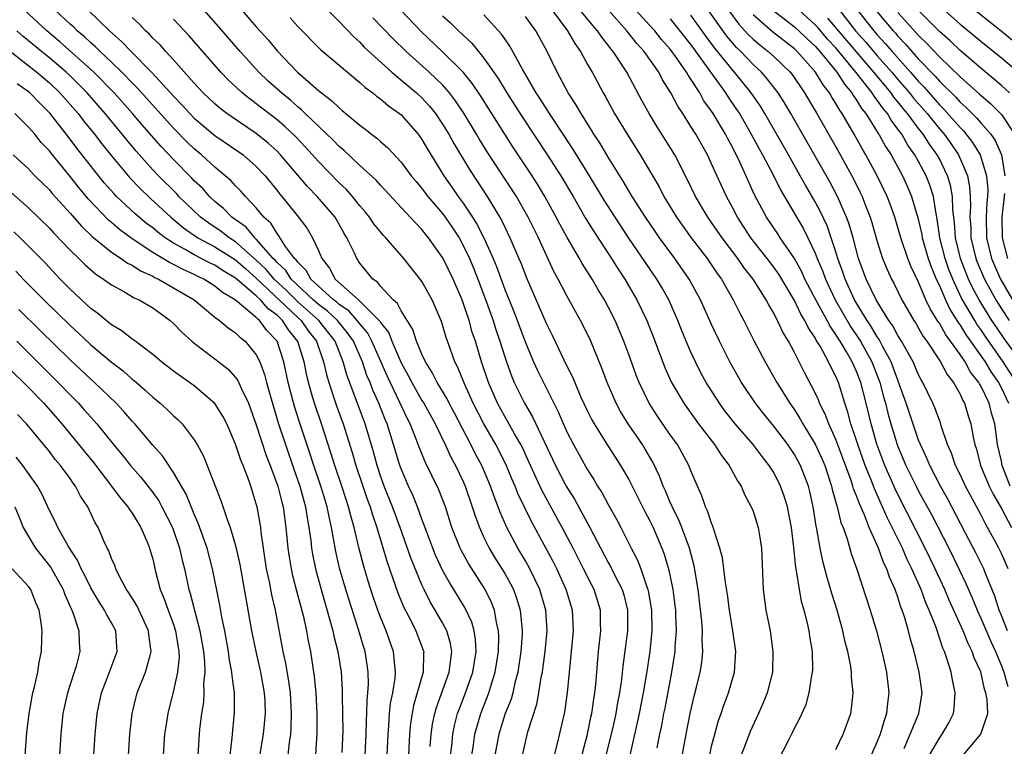
# Model space of a CAD drawing. Units: inches. Extents: x 2499587 to 2502000, y 1488000 to 1491000.
# Drawn here: x 2499978 to 2500073, y 1489204 to 1489274 of the extents above; entities that cross this region are included whole.
import ezdxf

# ---------------------------------------------------------------- set-up
doc = ezdxf.new("R2010")
doc.units = ezdxf.units.IN
doc.header["$MEASUREMENT"] = 0
doc.layers.add('LD24991488_2ft', color=1, linetype='Continuous')

msp = doc.modelspace()

# ---------------------------------------------------------------- linework, layer by layer
at = {"layer": 'LD24991488_2ft'}
for points, elevation in [([(2500032.163, 1489201.837), (2500033.004, 1489205), (2500033.339, 1489206.66), (2500033.421, 1489207), (2500033.602, 1489208.398), (2500033.712, 1489209), (2500033.8, 1489209.8), (2500034.066, 1489213), (2500034.293, 1489215), (2500034.272, 1489215.728), (2500034.272, 1489217), (2500033.635, 1489219), (2500033.413, 1489219.413), (2500032.629, 1489221), (2500031.613, 1489223), (2500030.548, 1489225), (2500029.994, 1489225.994), (2500028.595, 1489228.595), (2500027.349, 1489231.349), (2500026.714, 1489232.714), (2500026.566, 1489233), (2500025.946, 1489234.053), (2500025.271, 1489235.271), (2500025, 1489235.71), (2500024.296, 1489237), (2500023.432, 1489239), (2500022.77, 1489241), (2500022.167, 1489243), (2500021.87, 1489243.87), (2500021.559, 1489245), (2500021, 1489246.715), (2500020.895, 1489247), (2500020.032, 1489249), (2500019.058, 1489251), (2500019, 1489251.105), (2500017.647, 1489253), (2500017.349, 1489253.348), (2500017, 1489253.799), (2500016.398, 1489254.398), (2500015.873, 1489255), (2500013, 1489258.085), (2500012.569, 1489258.569), (2500011, 1489259.994), (2500009.458, 1489261.459), (2500009, 1489261.837), (2500008.434, 1489262.434), (2500005.719, 1489265), (2500005.359, 1489265.359), (2500005, 1489265.641), (2500004.29, 1489266.29), (2500003.419, 1489267), (2500002.152, 1489268.152), (2500001.252, 1489269), (2499999.437, 1489271), (2499997.388, 1489273.388), (2499995, 1489276.123)], 8362), ([(2499999, 1489275.717), (2500001, 1489273.401), (2500002.131, 1489272.131), (2500003, 1489271.075), (2500004.987, 1489269), (2500007, 1489267.238), (2500007.288, 1489267), (2500008.271, 1489266.271), (2500009, 1489265.549), (2500009.311, 1489265.311), (2500011, 1489263.883), (2500011.507, 1489263.507), (2500012.134, 1489263), (2500012.633, 1489262.633), (2500013, 1489262.293), (2500013.696, 1489261.695), (2500015, 1489260.318), (2500015.975, 1489259), (2500016.43, 1489258.429), (2500017, 1489257.765), (2500017.572, 1489257), (2500019, 1489255.34), (2500019.256, 1489255), (2500019.964, 1489253.964), (2500020.589, 1489253), (2500021, 1489252.262), (2500021.598, 1489251), (2500022.009, 1489250.009), (2500022.399, 1489249), (2500023.24, 1489246.759), (2500023.877, 1489245), (2500024.143, 1489244.143), (2500024.539, 1489243), (2500025, 1489241.482), (2500025.161, 1489241), (2500025.646, 1489239.646), (2500025.923, 1489239), (2500026.912, 1489237), (2500027.691, 1489235.691), (2500029.913, 1489231), (2500030.951, 1489229), (2500031.731, 1489227.731), (2500033.236, 1489225), (2500035, 1489221.62), (2500035.227, 1489221.227), (2500035.652, 1489220.348), (2500036.346, 1489219), (2500036.498, 1489218.498), (2500036.87, 1489217), (2500036.856, 1489215), (2500036.426, 1489211.574), (2500036.297, 1489210.297), (2500036.1, 1489209), (2500035.913, 1489208.087), (2500035.734, 1489207), (2500035.599, 1489206.4), (2500035.282, 1489205), (2500034.781, 1489203)], 8360), ([(2500069, 1489202.614), (2500071.02, 1489205), (2500071.671, 1489207), (2500071.631, 1489208.369), (2500071.506, 1489209), (2500071.37, 1489209.37), (2500071, 1489211.034), (2500070.38, 1489212.38), (2500070.185, 1489213), (2500069.773, 1489213.773), (2500069.297, 1489215), (2500067.965, 1489217.965), (2500067.522, 1489219), (2500066.596, 1489221), (2500065.629, 1489223), (2500063, 1489228.166), (2500062.731, 1489228.731), (2500062.112, 1489230.112), (2500061.732, 1489231), (2500060.962, 1489233.038), (2500060.397, 1489235), (2500059.919, 1489237), (2500059.411, 1489239), (2500059, 1489240.074), (2500058.705, 1489240.705), (2500058.586, 1489241), (2500058.031, 1489241.969), (2500057.406, 1489243), (2500057.241, 1489243.241), (2500057, 1489243.655), (2500056.443, 1489244.443), (2500056.163, 1489245), (2500055.061, 1489247), (2500054.018, 1489249), (2500053.709, 1489249.709), (2500053, 1489250.996), (2500051.625, 1489253), (2500051.382, 1489253.382), (2500050.287, 1489255), (2500049.148, 1489257.148), (2500047.747, 1489260.253), (2500047, 1489261.75), (2500046.55, 1489262.55), (2500046.326, 1489263), (2500045.145, 1489265), (2500045, 1489265.224), (2500044.251, 1489266.251), (2500043.842, 1489267), (2500043, 1489268.321), (2500042.718, 1489268.718), (2500042.571, 1489269), (2500041.604, 1489270.396), (2500041, 1489271.219), (2500040.164, 1489272.164), (2500039.501, 1489273), (2500039, 1489273.565), (2500037, 1489275.727)], 8338), ([(2500073.64, 1489221), (2500073, 1489222.464), (2500072.74, 1489223), (2500072.445, 1489223.555), (2500071.665, 1489225), (2500071.422, 1489225.421), (2500071, 1489226.236), (2500069.519, 1489229), (2500069, 1489230.124), (2500068.568, 1489231), (2500068.173, 1489232.173), (2500067.8, 1489233), (2500067.187, 1489234.813), (2500067.103, 1489235.103), (2500067, 1489235.357), (2500066.573, 1489236.573), (2500066.387, 1489237), (2500065.413, 1489239), (2500065.254, 1489239.254), (2500065, 1489239.739), (2500064.459, 1489241), (2500063.355, 1489243), (2500063, 1489243.555), (2500062.495, 1489244.495), (2500062.128, 1489245), (2500060.884, 1489247), (2500059.939, 1489249), (2500059.203, 1489251), (2500058.672, 1489253), (2500058.302, 1489254.301), (2500058.039, 1489255), (2500057.148, 1489257), (2500056.404, 1489258.404), (2500054.242, 1489262.242), (2500052.653, 1489265), (2500052.034, 1489266.034), (2500051.422, 1489267), (2500050.374, 1489268.374), (2500049.817, 1489269), (2500049, 1489269.748), (2500047.806, 1489271), (2500047.393, 1489271.394), (2500046.476, 1489272.476), (2500043.995, 1489275.996)], 8332), ([(2500069.647, 1489275.647), (2500072.97, 1489273), (2500074.085, 1489272.085)], 8308), ([(2500019.766, 1489203), (2500019.879, 1489203.879), (2500019.988, 1489205), (2500020.154, 1489205.846), (2500020.456, 1489207), (2500020.594, 1489207.406), (2500021.213, 1489209), (2500021.928, 1489211), (2500022.246, 1489213), (2500022.181, 1489214.18), (2500022.049, 1489215), (2500021.828, 1489215.828), (2500021.196, 1489217.196), (2500020.093, 1489219), (2500019.666, 1489219.666), (2500019, 1489220.883), (2500018.329, 1489222.328), (2500018.053, 1489223), (2500017.475, 1489224.526), (2500017.23, 1489225.23), (2500017, 1489225.804), (2500016.561, 1489227), (2500016.112, 1489228.112), (2500015.697, 1489229), (2500015, 1489230.648), (2500014.874, 1489231), (2500014.271, 1489233), (2500013.637, 1489235), (2500013.441, 1489235.441), (2500012.851, 1489237), (2500012.272, 1489238.272), (2500012.003, 1489239), (2500011.694, 1489239.694), (2500011.247, 1489241), (2500010.387, 1489243), (2500009.82, 1489243.821), (2500008.838, 1489245), (2500007.889, 1489245.889), (2500007, 1489246.549), (2500006.494, 1489247), (2500004.378, 1489249), (2500003.84, 1489249.84), (2500003, 1489250.607), (2500002.821, 1489250.821), (2500002.634, 1489251), (2500001, 1489252.871), (2500000.852, 1489253), (2500000.008, 1489254.008), (2499998.63, 1489255), (2499997.829, 1489255.829), (2499997, 1489256.504), (2499996.472, 1489257), (2499995.783, 1489257.783), (2499995, 1489258.507), (2499994.764, 1489258.764), (2499993, 1489260.549), (2499991.81, 1489261.809), (2499989.944, 1489263.944), (2499989.051, 1489265), (2499987.269, 1489267), (2499985.306, 1489269), (2499981.979, 1489271.979), (2499980.753, 1489273), (2499978.607, 1489275)], 8372), ([(2500021.824, 1489203), (2500021.986, 1489203.986), (2500022.125, 1489205), (2500022.696, 1489207), (2500023.352, 1489208.648), (2500023.472, 1489209), (2500023.657, 1489209.657), (2500024.092, 1489211), (2500024.394, 1489213), (2500024.426, 1489214.426), (2500024.393, 1489215), (2500024.193, 1489215.807), (2500024.009, 1489217), (2500023.735, 1489217.735), (2500023.113, 1489219), (2500021.504, 1489221.504), (2500020.793, 1489222.793), (2500020.694, 1489223), (2500019.906, 1489225), (2500019.271, 1489227), (2500018.638, 1489228.637), (2500017.974, 1489230.026), (2500017.324, 1489231.324), (2500016.746, 1489232.746), (2500016.458, 1489233.541), (2500015.87, 1489235), (2500015.57, 1489235.57), (2500014.845, 1489237.155), (2500013.644, 1489239.644), (2500012.174, 1489243), (2500011.765, 1489243.765), (2500011, 1489244.68), (2500010.76, 1489245), (2500009.927, 1489245.927), (2500009, 1489246.542), (2500008.764, 1489246.763), (2500008.445, 1489247), (2500006.257, 1489249), (2500005.823, 1489249.823), (2500005, 1489250.63), (2500004.855, 1489250.855), (2500004.697, 1489251), (2500003.835, 1489252.165), (2500003.189, 1489253.19), (2500003, 1489253.402), (2500002.396, 1489254.396), (2500001.727, 1489255), (2500001, 1489255.901), (2499999.954, 1489257), (2499999.509, 1489257.509), (2499999, 1489258.01), (2499998.532, 1489258.532), (2499997.993, 1489259), (2499997, 1489259.819), (2499995.709, 1489261), (2499995, 1489261.586), (2499994.283, 1489262.283), (2499993, 1489263.584), (2499989.501, 1489267.501), (2499989, 1489267.99), (2499988.02, 1489269), (2499987, 1489269.984), (2499985.904, 1489271), (2499985.458, 1489271.457), (2499985, 1489271.841), (2499984.409, 1489272.409), (2499983.69, 1489273), (2499983.35, 1489273.35), (2499983, 1489273.653), (2499981.564, 1489275)], 8370), ([(2499984.76, 1489275), (2499986.821, 1489273), (2499987.981, 1489271.982), (2499988.898, 1489271), (2499990.947, 1489268.947), (2499993, 1489266.691), (2499993.832, 1489265.832), (2499994.573, 1489265), (2499995, 1489264.568), (2499997, 1489262.892), (2499999.302, 1489261.302), (2499999.717, 1489261), (2500001, 1489259.887), (2500001.839, 1489259), (2500003, 1489257.579), (2500003.248, 1489257.247), (2500003.468, 1489257), (2500004.134, 1489256.134), (2500005.091, 1489255), (2500005.9, 1489253.9), (2500006.436, 1489253), (2500007, 1489251.77), (2500007.321, 1489251), (2500008.075, 1489250.074), (2500008.616, 1489249), (2500010.864, 1489247), (2500010.946, 1489246.946), (2500012.879, 1489245), (2500012.934, 1489244.934), (2500013, 1489244.811), (2500013.794, 1489243.794), (2500014.108, 1489243), (2500015, 1489240.897), (2500015.683, 1489239.683), (2500016.021, 1489239), (2500017, 1489237.277), (2500017.175, 1489237), (2500018.29, 1489235), (2500019.255, 1489233), (2500019.801, 1489231.802), (2500020.245, 1489231), (2500021, 1489229.429), (2500021.19, 1489229), (2500021.873, 1489227), (2500022.131, 1489226.131), (2500022.551, 1489225), (2500023, 1489224.024), (2500023.499, 1489223), (2500024.061, 1489222.061), (2500025, 1489220.55), (2500025.559, 1489219.559), (2500025.839, 1489219), (2500026.156, 1489218.156), (2500026.51, 1489217), (2500026.647, 1489215.353), (2500026.696, 1489215), (2500026.689, 1489214.689), (2500026.567, 1489213), (2500026.27, 1489211), (2500025.99, 1489209.99), (2500025.773, 1489209), (2500025.613, 1489208.387), (2500025.059, 1489207), (2500024.429, 1489205), (2500024.039, 1489203)], 8368), ([(2500007.909, 1489275), (2500009, 1489273.901), (2500010.409, 1489272.409), (2500011, 1489271.9), (2500011.433, 1489271.433), (2500014.087, 1489269), (2500016.491, 1489267), (2500017, 1489266.53), (2500017.733, 1489265.733), (2500018.314, 1489265), (2500019, 1489263.987), (2500019.605, 1489263), (2500020.097, 1489262.097), (2500021.591, 1489259.591), (2500023.311, 1489257), (2500024.693, 1489254.693), (2500025, 1489254.021), (2500025.513, 1489253), (2500026.381, 1489251), (2500026.563, 1489250.563), (2500027.11, 1489249.11), (2500029, 1489244.752), (2500029.582, 1489243.582), (2500031, 1489240.601), (2500031.546, 1489239.546), (2500031.765, 1489239), (2500032.34, 1489237.66), (2500033, 1489236.238), (2500033.409, 1489235.409), (2500033.638, 1489235), (2500034.943, 1489232.943), (2500036.203, 1489231), (2500037, 1489229.621), (2500038.542, 1489226.542), (2500039, 1489225.692), (2500039.335, 1489225), (2500040.193, 1489223), (2500040.415, 1489222.415), (2500040.868, 1489220.868), (2500041.243, 1489219), (2500041.444, 1489217.444), (2500041.493, 1489217), (2500041.521, 1489216.479), (2500041.559, 1489215), (2500041.448, 1489213.448), (2500041.437, 1489213), (2500041.134, 1489211), (2500040.469, 1489207.532), (2500040.355, 1489207), (2500040.146, 1489205.854), (2500039.96, 1489205), (2500039.707, 1489203.707)], 8356), ([(2500044.809, 1489203), (2500045, 1489203.849), (2500045.3, 1489205), (2500045.675, 1489206.325), (2500045.918, 1489207), (2500046.18, 1489207.82), (2500046.623, 1489209), (2500047.198, 1489211), (2500047.327, 1489213), (2500047.048, 1489215), (2500046.708, 1489217), (2500046.517, 1489218.517), (2500046.334, 1489219.666), (2500046.189, 1489221), (2500046.049, 1489222.049), (2500045.803, 1489223), (2500045.216, 1489224.784), (2500045.124, 1489225.124), (2500045, 1489225.4), (2500044.612, 1489226.612), (2500044.409, 1489227), (2500044.051, 1489228.051), (2500043.616, 1489229), (2500043, 1489230.483), (2500042.809, 1489231), (2500041.692, 1489233), (2500041, 1489233.957), (2500039.755, 1489235.756), (2500038.948, 1489237), (2500037.985, 1489239), (2500037.707, 1489239.708), (2500037, 1489241.7), (2500036.517, 1489243), (2500035.671, 1489245), (2500035, 1489246.338), (2500034.645, 1489247), (2500034.016, 1489248.016), (2500033.457, 1489249), (2500032.5, 1489250.5), (2500032.229, 1489251), (2500031.032, 1489253.032), (2500030.325, 1489254.325), (2500029.99, 1489255), (2500028.895, 1489257), (2500028.18, 1489258.18), (2500027.655, 1489259), (2500025.786, 1489261.786), (2500024.998, 1489262.999), (2500022.685, 1489266.685), (2500021.891, 1489267.891), (2500021, 1489269.004), (2500019, 1489270.975), (2500016.945, 1489272.945), (2500014.964, 1489275)], 8352), ([(2500051.471, 1489202.529), (2500052.417, 1489204.417), (2500052.817, 1489205.183), (2500053, 1489205.596), (2500053.501, 1489206.499), (2500054.116, 1489207.885), (2500054.434, 1489209), (2500054.679, 1489210.679), (2500054.752, 1489211), (2500054.76, 1489211.24), (2500054.728, 1489213), (2500054.482, 1489214.482), (2500054.42, 1489215), (2500054.272, 1489215.728), (2500053.946, 1489217), (2500053.723, 1489217.723), (2500053.484, 1489219), (2500053.198, 1489220.802), (2500053.125, 1489221.125), (2500052.944, 1489223.056), (2500052.729, 1489225), (2500052.323, 1489227), (2500052.015, 1489228.015), (2500051.65, 1489229), (2500051, 1489230.3), (2500050.571, 1489231), (2500049.865, 1489231.865), (2500049.002, 1489233), (2500047.265, 1489235), (2500046.278, 1489236.278), (2500045.747, 1489237), (2500044.481, 1489239), (2500043.957, 1489239.957), (2500043.429, 1489241), (2500043, 1489241.929), (2500042.539, 1489243), (2500042.091, 1489244.092), (2500041.739, 1489245), (2500040.856, 1489247), (2500040.187, 1489248.187), (2500039.709, 1489249), (2500038.604, 1489250.604), (2500037, 1489252.974), (2500035.66, 1489255), (2500034.623, 1489256.623), (2500033.199, 1489259), (2500031.598, 1489261.598), (2500029.333, 1489265), (2500028.433, 1489266.433), (2500028.057, 1489267), (2500026.718, 1489269.282), (2500025.506, 1489271.506), (2500025, 1489272.218), (2500024.695, 1489272.695), (2500023, 1489274.533)], 8348), ([(2500029.588, 1489275), (2500031.078, 1489273), (2500031.767, 1489271.767), (2500032.322, 1489271), (2500033, 1489269.758), (2500033.439, 1489269), (2500034.508, 1489267), (2500034.693, 1489266.693), (2500035.615, 1489265), (2500036.833, 1489263), (2500038.104, 1489261), (2500039.912, 1489257.912), (2500040.382, 1489257), (2500041.603, 1489255), (2500043.025, 1489253), (2500044.558, 1489251), (2500045.542, 1489249.542), (2500045.937, 1489249), (2500047.08, 1489247), (2500047.719, 1489245.718), (2500048.106, 1489245), (2500049.073, 1489243.073), (2500050.161, 1489241), (2500051.296, 1489239), (2500052.556, 1489237), (2500053, 1489236.373), (2500053.534, 1489235.534), (2500053.815, 1489235), (2500055, 1489233.06), (2500055.652, 1489231.652), (2500055.924, 1489231), (2500056.181, 1489230.181), (2500056.583, 1489229), (2500056.653, 1489228.653), (2500057.087, 1489227.087), (2500057.124, 1489227), (2500057.49, 1489225.49), (2500057.704, 1489225), (2500058.098, 1489223.902), (2500058.491, 1489222.491), (2500059.035, 1489220.965), (2500060.332, 1489217), (2500060.923, 1489215), (2500061.45, 1489213), (2500061.895, 1489211), (2500062.119, 1489209), (2500061.992, 1489208.008), (2500061.901, 1489207), (2500061.658, 1489206.342), (2500061.273, 1489205), (2500061, 1489204.319), (2500060.406, 1489203)], 8344), ([(2500063.616, 1489203.616), (2500065.031, 1489207), (2500065.327, 1489209), (2500065.045, 1489211), (2500064.561, 1489213), (2500064.208, 1489214.208), (2500064.017, 1489215), (2500063.629, 1489216.371), (2500063.42, 1489217), (2500063.294, 1489217.294), (2500063, 1489218.271), (2500062.8, 1489218.8), (2500062.742, 1489219), (2500062.193, 1489220.193), (2500061.939, 1489221), (2500061.618, 1489221.618), (2500061.117, 1489223), (2500060.223, 1489225), (2500059.733, 1489226.266), (2500059.275, 1489227.275), (2500059, 1489228.046), (2500058.718, 1489228.718), (2500058.647, 1489229), (2500058.481, 1489229.519), (2500057.69, 1489231.69), (2500057, 1489233.504), (2500056.309, 1489235), (2500055.956, 1489235.956), (2500055.432, 1489237), (2500055.318, 1489237.318), (2500055, 1489238.017), (2500053.98, 1489239.98), (2500053, 1489241.917), (2500052.423, 1489243), (2500051.882, 1489243.882), (2500051.373, 1489245), (2500051.226, 1489245.226), (2500051, 1489245.713), (2500050.517, 1489246.517), (2500050.278, 1489247), (2500049.022, 1489249), (2500048.121, 1489250.121), (2500047.532, 1489251), (2500046.017, 1489253), (2500045, 1489254.485), (2500044.629, 1489255), (2500043.451, 1489257), (2500042.648, 1489258.648), (2500041.433, 1489261), (2500040.51, 1489262.51), (2500039.73, 1489263.73), (2500038.952, 1489265), (2500038.26, 1489266.259), (2500036.79, 1489269), (2500035.49, 1489271), (2500035.261, 1489271.26), (2500035, 1489271.62), (2500034.379, 1489272.379), (2500033.973, 1489273), (2500033.507, 1489273.507), (2500032.309, 1489275)], 8342), ([(2500066.042, 1489203), (2500067, 1489204.62), (2500067.284, 1489205), (2500067.906, 1489206.094), (2500068.362, 1489207), (2500068.437, 1489207.563), (2500068.545, 1489209), (2500068.26, 1489210.26), (2500068.135, 1489211), (2500067.771, 1489212.229), (2500067.498, 1489213), (2500067.337, 1489213.337), (2500066.688, 1489215.312), (2500066.023, 1489217), (2500065.7, 1489217.7), (2500065.231, 1489219), (2500064.353, 1489221), (2500063.904, 1489221.904), (2500063.425, 1489223), (2500061.96, 1489225.96), (2500061.51, 1489227), (2500060.722, 1489228.722), (2500060.399, 1489229.601), (2500059.832, 1489231), (2500059.12, 1489233), (2500059, 1489233.391), (2500058.453, 1489235), (2500058.154, 1489236.154), (2500057.859, 1489237), (2500057.245, 1489239), (2500057, 1489239.579), (2500056.517, 1489240.517), (2500056.301, 1489241), (2500055.478, 1489242.522), (2500055.111, 1489243.111), (2500055, 1489243.333), (2500054.324, 1489244.324), (2500054.019, 1489245), (2500053.62, 1489245.62), (2500053, 1489246.934), (2500051.477, 1489249.477), (2500051, 1489250.153), (2500050.355, 1489251), (2500048.794, 1489253), (2500047.481, 1489255), (2500047, 1489255.933), (2500046.419, 1489257), (2500045, 1489260.13), (2500044.583, 1489261), (2500043.463, 1489263), (2500043, 1489263.759), (2500042.208, 1489265), (2500041.722, 1489265.722), (2500041.062, 1489267), (2500040.262, 1489268.261), (2500039.882, 1489269), (2500038.479, 1489271), (2500037.775, 1489271.775), (2500036.816, 1489273), (2500035.018, 1489275)], 8340), ([(2500073.579, 1489215), (2500073, 1489216.499), (2500072.792, 1489217), (2500072.359, 1489218.359), (2500071.469, 1489220.531), (2500071.293, 1489221), (2500070.536, 1489222.536), (2500069.54, 1489224.46), (2500067.779, 1489227.779), (2500067.101, 1489229), (2500066.074, 1489231), (2500065.767, 1489231.767), (2500065.171, 1489233), (2500065, 1489233.438), (2500063.809, 1489237), (2500062.33, 1489241), (2500061.546, 1489242.454), (2500061.179, 1489243.179), (2500061, 1489243.425), (2500060.408, 1489244.408), (2500060.011, 1489245), (2500059, 1489246.679), (2500058.816, 1489247), (2500058.648, 1489247.352), (2500057.888, 1489249), (2500057.673, 1489249.673), (2500057.185, 1489251), (2500057, 1489251.626), (2500056.559, 1489253), (2500056.145, 1489254.145), (2500055.507, 1489255.507), (2500055, 1489256.459), (2500054.069, 1489258.069), (2500053.56, 1489259), (2500052.428, 1489261), (2500050.13, 1489265), (2500049.705, 1489265.705), (2500048.823, 1489267), (2500047.205, 1489269), (2500047, 1489269.216), (2500045.317, 1489271.317), (2500044.464, 1489272.464), (2500043, 1489274.516)], 8334), ([(2500046.63, 1489275), (2500047.634, 1489273.634), (2500048.221, 1489273), (2500048.584, 1489272.584), (2500049, 1489272.188), (2500049.639, 1489271.639), (2500050.475, 1489271), (2500051, 1489270.521), (2500052.579, 1489269), (2500052.766, 1489268.766), (2500053.985, 1489267), (2500055.178, 1489265), (2500057, 1489261.788), (2500057.996, 1489259.997), (2500058.699, 1489258.699), (2500059.364, 1489257.364), (2500059.536, 1489257), (2500059.869, 1489256.131), (2500060.328, 1489255), (2500060.489, 1489254.488), (2500061, 1489252.646), (2500061.515, 1489251), (2500061.945, 1489249.945), (2500062.374, 1489249), (2500062.598, 1489248.598), (2500063.38, 1489247), (2500064.546, 1489245), (2500064.728, 1489244.728), (2500065, 1489244.272), (2500065.453, 1489243.453), (2500065.79, 1489243), (2500067.115, 1489241), (2500067.766, 1489239.766), (2500068.384, 1489239), (2500069, 1489237.885), (2500069.266, 1489237.266), (2500069.432, 1489237), (2500069.783, 1489235.783), (2500070.041, 1489235), (2500070.273, 1489233.727), (2500070.436, 1489233), (2500070.579, 1489232.579), (2500070.992, 1489231), (2500071.817, 1489229), (2500072.209, 1489228.209), (2500073, 1489226.843), (2500073.98, 1489225)], 8330), ([(2500073.859, 1489229), (2500073.079, 1489231), (2500073, 1489231.413), (2500072.633, 1489233), (2500072.348, 1489235), (2500072.038, 1489236.038), (2500071.801, 1489237), (2500071, 1489238.677), (2500070.876, 1489238.876), (2500070.823, 1489239), (2500070.023, 1489240.023), (2500069.492, 1489241), (2500069, 1489241.728), (2500068.09, 1489243), (2500067.616, 1489243.616), (2500067, 1489244.735), (2500066.887, 1489244.887), (2500066.116, 1489246.116), (2500065.708, 1489247), (2500065, 1489248.693), (2500064.241, 1489250.241), (2500063.944, 1489251), (2500063.272, 1489253), (2500063, 1489253.987), (2500062.693, 1489255), (2500062.246, 1489256.246), (2500061.953, 1489257), (2500060.998, 1489258.998), (2500059.909, 1489261), (2500059.569, 1489261.569), (2500058.781, 1489263), (2500057.608, 1489265), (2500057.351, 1489265.351), (2500057, 1489265.982), (2500056.6, 1489266.6), (2500056.378, 1489267), (2500055.772, 1489267.772), (2500055.037, 1489269), (2500053.27, 1489271), (2500053, 1489271.255), (2500050.89, 1489272.89), (2500049, 1489274.563)], 8328), ([(2500051, 1489274.947), (2500053, 1489273.399), (2500053.439, 1489273), (2500054.226, 1489272.226), (2500055, 1489271.525), (2500055.465, 1489271), (2500057.101, 1489269), (2500057.831, 1489267.831), (2500058.546, 1489267), (2500058.708, 1489266.708), (2500059, 1489266.31), (2500059.49, 1489265.489), (2500059.888, 1489265), (2500061.088, 1489263.088), (2500061.156, 1489263), (2500061.806, 1489261.806), (2500062.334, 1489261), (2500063.434, 1489259), (2500063.926, 1489257.926), (2500064.323, 1489257), (2500064.938, 1489254.938), (2500065.303, 1489253.303), (2500065.348, 1489253), (2500065.923, 1489251), (2500066.201, 1489250.201), (2500066.705, 1489249), (2500067, 1489248.369), (2500067.585, 1489247), (2500068.04, 1489246.04), (2500068.703, 1489245), (2500068.809, 1489244.809), (2500069, 1489244.56), (2500069.594, 1489243.594), (2500071.427, 1489241), (2500072.013, 1489240.013), (2500072.722, 1489239), (2500073, 1489238.46), (2500073.678, 1489237)], 8326), ([(2500074.46, 1489239), (2500073.173, 1489241), (2500071.455, 1489243.455), (2500071, 1489244.137), (2500070.637, 1489244.637), (2500070.415, 1489245), (2500069.156, 1489247.156), (2500068.292, 1489249), (2500067.927, 1489249.927), (2500067.56, 1489251), (2500067.063, 1489253), (2500066.803, 1489254.803), (2500066.687, 1489255.313), (2500066.424, 1489257), (2500066.091, 1489258.091), (2500065.729, 1489259), (2500065, 1489260.372), (2500064.647, 1489261), (2500063.958, 1489261.958), (2500063.365, 1489263), (2500063, 1489263.51), (2500062.352, 1489264.352), (2500061.977, 1489265), (2500061.526, 1489265.526), (2500061, 1489266.31), (2500060.69, 1489266.69), (2500060.506, 1489267), (2500058.944, 1489269), (2500057.291, 1489271), (2500057, 1489271.343), (2500056.197, 1489272.197), (2500055.283, 1489273.283), (2500055, 1489273.595), (2500053.454, 1489275)], 8324), ([(2500057.357, 1489275), (2500058.915, 1489273), (2500059.901, 1489271.901), (2500061, 1489270.597), (2500062.407, 1489269), (2500063, 1489268.294), (2500064.128, 1489267), (2500064.508, 1489266.508), (2500065.816, 1489265), (2500067, 1489263.519), (2500067.451, 1489263), (2500068.1, 1489262.1), (2500068.864, 1489261), (2500069.725, 1489259), (2500069.925, 1489257.925), (2500069.99, 1489257), (2500070.019, 1489256.019), (2500069.963, 1489255), (2500070.032, 1489254.032), (2500070.051, 1489253), (2500070.515, 1489251), (2500070.648, 1489250.648), (2500071.35, 1489249), (2500072.446, 1489247), (2500073, 1489246.127), (2500073.742, 1489245)], 8320), ([(2500059.079, 1489275), (2500060.656, 1489273), (2500061, 1489272.602), (2500061.78, 1489271.78), (2500062.429, 1489271), (2500064.217, 1489269), (2500065, 1489268.098), (2500065.545, 1489267.545), (2500067, 1489265.863), (2500067.437, 1489265.437), (2500069, 1489263.642), (2500069.326, 1489263.326), (2500070.215, 1489262.215), (2500070.948, 1489261), (2500071.572, 1489259), (2500071.672, 1489257.672), (2500071.653, 1489257), (2500071.588, 1489256.412), (2500071.512, 1489255), (2500071.544, 1489253), (2500072.027, 1489251), (2500072.317, 1489250.317), (2500072.917, 1489249), (2500074.078, 1489247)], 8318), ([(2500061, 1489274.847), (2500061.846, 1489273.847), (2500062.537, 1489273), (2500062.762, 1489272.762), (2500063, 1489272.477), (2500063.729, 1489271.729), (2500064.352, 1489271), (2500065, 1489270.277), (2500066.604, 1489268.604), (2500067, 1489268.14), (2500068.579, 1489266.579), (2500069, 1489266.106), (2500069.592, 1489265.591), (2500070.592, 1489264.592), (2500071, 1489264.103), (2500071.969, 1489263), (2500072.397, 1489262.397), (2500073.014, 1489261.014), (2500073.339, 1489259)], 8316), ([(2500063, 1489274.781), (2500065, 1489272.559), (2500065.792, 1489271.792), (2500067, 1489270.494), (2500069, 1489268.568), (2500070.89, 1489266.89), (2500071, 1489266.777), (2500071.961, 1489265.961), (2500073, 1489264.9), (2500074.278, 1489263)], 8314), ([(2500073.78, 1489267), (2500073, 1489267.721), (2500071, 1489269.392), (2500069, 1489271.099), (2500068.031, 1489272.031), (2500067, 1489272.935), (2500064.952, 1489275)], 8312), ([(2500067, 1489275.427), (2500069, 1489273.662), (2500071, 1489272.006), (2500073, 1489270.388), (2500074.662, 1489269)], 8310), ([(2500026.727, 1489203), (2500027, 1489204.236), (2500027.252, 1489205.252), (2500028.095, 1489207.906), (2500028.297, 1489209), (2500028.536, 1489210.536), (2500028.64, 1489211), (2500028.69, 1489211.31), (2500028.913, 1489213), (2500029.101, 1489215), (2500028.978, 1489217), (2500028.54, 1489218.541), (2500028.396, 1489219), (2500027.434, 1489221), (2500027, 1489221.773), (2500026.275, 1489223), (2500025.212, 1489225), (2500024.532, 1489226.532), (2500024.369, 1489227), (2500023.979, 1489227.979), (2500023.634, 1489229), (2500022.786, 1489231), (2500022.153, 1489232.153), (2500021.731, 1489233), (2500020.108, 1489236.108), (2500019.627, 1489237), (2500019.426, 1489237.426), (2500018.473, 1489239), (2500017.984, 1489239.984), (2500017.335, 1489241), (2500017, 1489241.749), (2500016.487, 1489243), (2500016.127, 1489244.127), (2500015, 1489245.93), (2500014.638, 1489246.638), (2500014.209, 1489247), (2500013, 1489248.321), (2500012.705, 1489248.705), (2500012.255, 1489249), (2500011, 1489250.551), (2500010.703, 1489251), (2500010.481, 1489251.519), (2500009.76, 1489253), (2500009.469, 1489253.469), (2500008.617, 1489255), (2500006.893, 1489257), (2500005.946, 1489257.946), (2500003.347, 1489261), (2500003, 1489261.354), (2500002.14, 1489262.14), (2500001, 1489263.082), (2499998.652, 1489264.652), (2499998.164, 1489265), (2499997.502, 1489265.502), (2499997, 1489265.931), (2499995.875, 1489267), (2499995, 1489267.953), (2499993, 1489270.21), (2499992.26, 1489271), (2499991.667, 1489271.667), (2499991, 1489272.302), (2499990.667, 1489272.667), (2499990.297, 1489273), (2499989.669, 1489273.669), (2499989, 1489274.304)], 8366), ([(2500029.821, 1489203), (2500030.112, 1489204.112), (2500030.781, 1489207), (2500030.819, 1489207.181), (2500031.075, 1489209), (2500031.641, 1489215), (2500031.551, 1489217), (2500030.945, 1489219), (2500030.036, 1489221), (2500029.688, 1489221.689), (2500027.577, 1489225.577), (2500026.285, 1489228.285), (2500026.014, 1489229), (2500025.704, 1489229.704), (2500025.124, 1489231.124), (2500024.149, 1489233), (2500022.976, 1489235), (2500021.962, 1489237), (2500021.117, 1489238.883), (2500020.474, 1489240.474), (2500020.192, 1489241), (2500019.719, 1489242.281), (2500019.347, 1489243.347), (2500018.892, 1489244.892), (2500017.996, 1489247), (2500017, 1489248.774), (2500016.839, 1489249), (2500015.269, 1489251), (2500013.516, 1489253), (2500013.259, 1489253.259), (2500013, 1489253.562), (2500012.359, 1489254.36), (2500011.927, 1489255), (2500011.512, 1489255.512), (2500011, 1489256.099), (2500010.289, 1489257), (2500009.682, 1489257.682), (2500009, 1489258.316), (2500007, 1489260.375), (2500005.758, 1489261.758), (2500004.776, 1489262.776), (2500003.752, 1489263.752), (2500003, 1489264.389), (2500001, 1489265.957), (2500000.39, 1489266.39), (2499999.62, 1489267), (2499998.268, 1489268.268), (2499997.569, 1489269), (2499994.517, 1489272.517), (2499993, 1489274.144)], 8364), ([(2500004.258, 1489274.258), (2500005, 1489273.415), (2500007.2, 1489271.2), (2500009.8, 1489269), (2500011, 1489268.022), (2500011.523, 1489267.523), (2500012.258, 1489267), (2500012.66, 1489266.66), (2500013, 1489266.423), (2500013.758, 1489265.758), (2500014.85, 1489265), (2500015, 1489264.872), (2500016.636, 1489263), (2500017, 1489262.504), (2500017.551, 1489261.551), (2500019.112, 1489259), (2500019.899, 1489257.9), (2500020.517, 1489257), (2500021, 1489256.348), (2500021.901, 1489255), (2500022.322, 1489254.322), (2500022.983, 1489253), (2500023.882, 1489251), (2500024.207, 1489250.207), (2500025, 1489248.011), (2500025.877, 1489245.877), (2500027, 1489242.88), (2500027.792, 1489241), (2500028.169, 1489240.169), (2500030.167, 1489236.167), (2500031, 1489234.246), (2500031.635, 1489233), (2500033, 1489230.56), (2500033.617, 1489229.617), (2500033.97, 1489229), (2500034.376, 1489228.376), (2500035, 1489227.203), (2500035.807, 1489225.807), (2500036.224, 1489225), (2500037.217, 1489223), (2500037.833, 1489221.833), (2500038.147, 1489221), (2500038.738, 1489219.262), (2500038.848, 1489219), (2500038.878, 1489218.878), (2500039.192, 1489217), (2500039.208, 1489215), (2500039.018, 1489213), (2500038.685, 1489210.685), (2500038.389, 1489209), (2500037.985, 1489207), (2500037.122, 1489203.122)], 8358), ([(2500041.792, 1489201), (2500042.525, 1489205), (2500042.923, 1489207), (2500043.316, 1489208.684), (2500043.545, 1489209.545), (2500043.894, 1489211), (2500044.042, 1489211.958), (2500044.152, 1489213), (2500044.091, 1489214.091), (2500044.113, 1489215), (2500044.055, 1489215.945), (2500043.699, 1489219), (2500043.298, 1489221.298), (2500042.856, 1489223), (2500042.128, 1489225), (2500041.805, 1489225.805), (2500041.184, 1489227), (2500041.136, 1489227.136), (2500041, 1489227.42), (2500040.54, 1489228.54), (2500040.322, 1489229), (2500039.969, 1489229.969), (2500039.309, 1489231.309), (2500038.574, 1489232.573), (2500038.308, 1489233), (2500036.935, 1489235), (2500036.195, 1489236.195), (2500035.758, 1489237), (2500034.918, 1489239), (2500034.401, 1489240.401), (2500033.312, 1489243), (2500033, 1489243.669), (2500032.327, 1489245), (2500031, 1489247.401), (2500030.166, 1489249), (2500029.749, 1489249.749), (2500028.263, 1489253), (2500027.837, 1489253.837), (2500027.28, 1489255), (2500026.141, 1489257), (2500023.311, 1489261.311), (2500022.548, 1489262.549), (2500022.29, 1489263), (2500021.045, 1489265.045), (2500020.25, 1489266.25), (2500019.68, 1489267), (2500019, 1489267.778), (2500017.716, 1489269), (2500015.482, 1489271), (2500014.231, 1489272.231), (2500012.266, 1489274.266)], 8354), ([(2500019, 1489274.454), (2500019.768, 1489273.768), (2500020.547, 1489273), (2500021.812, 1489271.812), (2500023, 1489270.362), (2500024.381, 1489268.381), (2500025.21, 1489267), (2500026.683, 1489264.683), (2500029.084, 1489261.084), (2500030.43, 1489259), (2500031.611, 1489257), (2500032.843, 1489254.842), (2500033.605, 1489253.605), (2500035.316, 1489251), (2500035.964, 1489249.964), (2500036.603, 1489249), (2500037.779, 1489247), (2500038.723, 1489245), (2500039.365, 1489243.364), (2500040.465, 1489240.465), (2500041.131, 1489239), (2500042.297, 1489237), (2500042.585, 1489236.585), (2500043.732, 1489235), (2500045.262, 1489233), (2500045.942, 1489231.942), (2500046.68, 1489231), (2500047.5, 1489229.5), (2500047.844, 1489229), (2500048.185, 1489228.185), (2500048.83, 1489227), (2500049, 1489226.563), (2500049.505, 1489225), (2500049.581, 1489224.419), (2500049.811, 1489223), (2500049.984, 1489219), (2500050.248, 1489217), (2500050.638, 1489215), (2500050.923, 1489213), (2500050.867, 1489211), (2500050.358, 1489209), (2500049.966, 1489208.034), (2500049.513, 1489207), (2500048.725, 1489205.275), (2500048.402, 1489204.402), (2500047.852, 1489203)], 8350), ([(2500057, 1489203.547), (2500057.714, 1489205), (2500058.438, 1489207), (2500058.519, 1489207.481), (2500058.682, 1489209), (2500058.519, 1489210.519), (2500058.516, 1489211), (2500058.446, 1489211.554), (2500058.157, 1489213), (2500057.915, 1489213.914), (2500057.688, 1489215), (2500057.114, 1489217), (2500056.608, 1489218.608), (2500056.157, 1489220.157), (2500055.744, 1489221.744), (2500055.491, 1489223), (2500055.176, 1489224.824), (2500055.106, 1489225.106), (2500054.801, 1489227), (2500054.478, 1489228.478), (2500054.344, 1489229), (2500053.584, 1489231), (2500053, 1489232.049), (2500052.353, 1489233), (2500051, 1489234.782), (2500050.005, 1489236.005), (2500049.229, 1489237), (2500048.327, 1489238.327), (2500047.893, 1489239), (2500046.766, 1489241), (2500045.753, 1489243), (2500045, 1489244.605), (2500043.926, 1489247), (2500042.829, 1489249), (2500041.433, 1489251), (2500039.967, 1489253), (2500039.572, 1489253.571), (2500038.61, 1489255), (2500037.332, 1489257), (2500036.459, 1489258.459), (2500035, 1489260.802), (2500034.179, 1489262.179), (2500033.63, 1489263), (2500033.399, 1489263.399), (2500032.374, 1489265), (2500031.884, 1489265.884), (2500031.147, 1489267), (2500030.057, 1489269), (2500029.093, 1489271), (2500027.996, 1489273), (2500027, 1489274.39)], 8346), ([(2500041, 1489274.163), (2500043, 1489271.641), (2500046.342, 1489267), (2500046.593, 1489266.593), (2500047.412, 1489265.412), (2500047.676, 1489265), (2500048.833, 1489263), (2500049.586, 1489261.586), (2500049.916, 1489261), (2500050.932, 1489259.068), (2500051.641, 1489257.641), (2500053.864, 1489253.864), (2500054.297, 1489253), (2500055, 1489251.522), (2500055.197, 1489251), (2500055.731, 1489249.731), (2500055.985, 1489249), (2500056.945, 1489247), (2500058.426, 1489244.426), (2500059.234, 1489243.234), (2500059.375, 1489243), (2500060.486, 1489241), (2500061.255, 1489239), (2500061.617, 1489237.617), (2500061.806, 1489237), (2500062.033, 1489236.033), (2500062.324, 1489235), (2500062.926, 1489233), (2500063, 1489232.807), (2500063.775, 1489231), (2500064.749, 1489229), (2500065, 1489228.507), (2500066.24, 1489226.24), (2500067.912, 1489223), (2500068.897, 1489221), (2500069.574, 1489219.574), (2500070.178, 1489218.179), (2500070.645, 1489217), (2500071, 1489216.228), (2500071.977, 1489213.977), (2500072.438, 1489213), (2500073, 1489211.635), (2500073.238, 1489211), (2500073.622, 1489209.621)], 8336), ([(2500074.892, 1489241), (2500073.27, 1489243.27), (2500072.447, 1489244.447), (2500072.079, 1489245), (2500070.835, 1489247), (2500070.194, 1489248.194), (2500069.822, 1489249), (2500069.578, 1489249.579), (2500069.044, 1489251), (2500068.565, 1489253), (2500068.465, 1489254.465), (2500068.304, 1489255.696), (2500068.265, 1489257), (2500068.075, 1489258.075), (2500067.8, 1489259), (2500067, 1489260.63), (2500066.802, 1489261), (2500066.037, 1489262.038), (2500065.431, 1489263), (2500065, 1489263.545), (2500063.917, 1489265), (2500063.494, 1489265.494), (2500063, 1489266.133), (2500062.6, 1489266.6), (2500062.331, 1489267), (2500060.677, 1489269), (2500058.055, 1489272.055), (2500056.241, 1489274.241)], 8322), ([(2500017.809, 1489203.809), (2500017.891, 1489205), (2500018.029, 1489205.971), (2500018.242, 1489207), (2500018.405, 1489207.595), (2500019.62, 1489211), (2500019.743, 1489211.743), (2500019.889, 1489213), (2500019.763, 1489213.763), (2500019.408, 1489215), (2500019, 1489215.767), (2500018.296, 1489217), (2500017.808, 1489217.808), (2500017.209, 1489219), (2500017, 1489219.448), (2500015.966, 1489221.966), (2500014.884, 1489225), (2500014.15, 1489227), (2500013.354, 1489229), (2500013, 1489229.987), (2500012.664, 1489231), (2500012.308, 1489232.308), (2500011.511, 1489235), (2500010.659, 1489237.341), (2500009.738, 1489239.738), (2500009.383, 1489241), (2500008.61, 1489243), (2500007.031, 1489245), (2500005, 1489246.806), (2500003.9, 1489247.9), (2500002.719, 1489249), (2500001.937, 1489249.938), (2500001, 1489250.832), (2499999, 1489252.613), (2499998.377, 1489253), (2499997.606, 1489253.606), (2499996.402, 1489254.402), (2499995.604, 1489255), (2499993.52, 1489257), (2499993.271, 1489257.271), (2499991.542, 1489259), (2499991, 1489259.578), (2499989.385, 1489261.385), (2499986.406, 1489265), (2499984.659, 1489267), (2499983, 1489268.658), (2499982.64, 1489269), (2499981, 1489270.398), (2499980.246, 1489271), (2499979, 1489272.044), (2499978.467, 1489272.467), (2499977.851, 1489273)], 8374), ([(2499975.981, 1489271.982), (2499979.805, 1489269), (2499981, 1489267.977), (2499982.028, 1489267), (2499983.776, 1489265), (2499984.304, 1489264.304), (2499985.361, 1489263), (2499986.073, 1489262.073), (2499987, 1489260.924), (2499988.603, 1489259), (2499988.788, 1489258.788), (2499989.764, 1489257.763), (2499990.786, 1489256.786), (2499992.726, 1489255), (2499993.968, 1489253.968), (2499995.357, 1489253), (2499997, 1489252.115), (2499999, 1489250.853), (2499999.981, 1489249.982), (2500001, 1489249.106), (2500005, 1489245.287), (2500005.323, 1489245), (2500006.011, 1489244.011), (2500006.817, 1489243), (2500007.497, 1489241), (2500007.775, 1489239.775), (2500008.008, 1489239), (2500008.762, 1489236.762), (2500009.401, 1489235), (2500010.254, 1489232.254), (2500010.608, 1489231), (2500011.278, 1489229), (2500011.724, 1489227.724), (2500011.994, 1489227), (2500012.216, 1489226.216), (2500012.643, 1489225), (2500013.648, 1489221.648), (2500014.689, 1489218.689), (2500015.27, 1489217.27), (2500015.859, 1489216.14), (2500016.429, 1489215), (2500017.133, 1489213.133), (2500017.171, 1489213), (2500017.151, 1489212.848), (2500017.115, 1489211), (2500016.553, 1489209), (2500016.199, 1489207.801), (2500016.047, 1489207), (2500015.911, 1489206.09), (2500015.81, 1489205), (2500015.692, 1489203)], 8376), ([(2500013.629, 1489203), (2500013.741, 1489205), (2500013.815, 1489205.815), (2500013.874, 1489207), (2500013.976, 1489208.023), (2500014.178, 1489209), (2500014.421, 1489210.421), (2500014.461, 1489211), (2500014.374, 1489211.626), (2500014.267, 1489213), (2500013.922, 1489213.922), (2500013.548, 1489215), (2500013, 1489216.336), (2500012.756, 1489217), (2500012.299, 1489218.299), (2500011.81, 1489219.81), (2500011.344, 1489221.344), (2500010.933, 1489222.932), (2500010.455, 1489225), (2500010.122, 1489226.121), (2500009.923, 1489227), (2500009.683, 1489227.683), (2500009.264, 1489229), (2500008.581, 1489231), (2500008.213, 1489232.213), (2500007.298, 1489235), (2500006.609, 1489237), (2500006.467, 1489237.533), (2500006.033, 1489239), (2500005.837, 1489239.837), (2500005.617, 1489241), (2500005.015, 1489242.985), (2500004.105, 1489244.105), (2500003.533, 1489245), (2500003, 1489245.503), (2500002.129, 1489246.129), (2500001.395, 1489247), (2500001, 1489247.374), (2499999, 1489249.101), (2499997.805, 1489249.805), (2499997, 1489250.348), (2499996.553, 1489250.553), (2499995, 1489251.358), (2499994.135, 1489251.865), (2499993, 1489252.479), (2499992.195, 1489253), (2499991.513, 1489253.513), (2499991, 1489253.945), (2499990.391, 1489254.391), (2499989.3, 1489255.3), (2499987.492, 1489257), (2499987.249, 1489257.249), (2499986.313, 1489258.314), (2499985.416, 1489259.416), (2499983.658, 1489261.658), (2499983, 1489262.543), (2499981.083, 1489265), (2499980.036, 1489266.036), (2499979.118, 1489267), (2499979, 1489267.1), (2499977.882, 1489267.882)], 8378), ([(2500011.51, 1489203), (2500011.625, 1489205), (2500011.646, 1489206.353), (2500011.68, 1489207), (2500011.711, 1489208.288), (2500011.79, 1489209), (2500011.843, 1489209.843), (2500011.818, 1489211), (2500011.72, 1489211.72), (2500011.504, 1489213), (2500011.378, 1489213.378), (2500010.864, 1489215.136), (2500009.961, 1489217.961), (2500009.643, 1489219), (2500009.05, 1489221.05), (2500008.677, 1489222.677), (2500008.275, 1489225), (2500008.029, 1489226.029), (2500007.855, 1489227), (2500007.643, 1489227.643), (2500007.244, 1489229), (2500006.549, 1489231), (2500006.17, 1489232.171), (2500005.163, 1489235.163), (2500004.678, 1489236.678), (2500004.255, 1489238.255), (2500004.077, 1489239), (2500003.657, 1489241), (2500003.002, 1489243), (2500002.025, 1489244.025), (2500001.322, 1489245), (2500001.135, 1489245.135), (2500001, 1489245.295), (2499998.963, 1489247), (2499997.717, 1489247.717), (2499997, 1489248.322), (2499995.917, 1489249), (2499995.289, 1489249.289), (2499995, 1489249.442), (2499993.921, 1489249.921), (2499993, 1489250.424), (2499992.602, 1489250.602), (2499991, 1489251.584), (2499989, 1489252.903), (2499987.782, 1489253.782), (2499987, 1489254.466), (2499986.705, 1489254.705), (2499984.759, 1489256.759), (2499983.846, 1489257.846), (2499983, 1489258.913), (2499981.164, 1489261.164), (2499981, 1489261.387), (2499980.223, 1489262.223), (2499979.595, 1489263), (2499979, 1489263.693), (2499977.66, 1489265)], 8380), ([(2499977.497, 1489261), (2499979, 1489259.649), (2499979.611, 1489259), (2499981, 1489257.617), (2499981.279, 1489257.279), (2499983, 1489255.371), (2499984.104, 1489254.104), (2499985.126, 1489253.126), (2499985.283, 1489253), (2499987, 1489251.62), (2499987.952, 1489251), (2499988.558, 1489250.558), (2499989, 1489250.352), (2499989.807, 1489249.807), (2499991, 1489249.282), (2499991.174, 1489249.174), (2499991.563, 1489249), (2499993, 1489248.171), (2499994.98, 1489247), (2499997, 1489245.323), (2499997.443, 1489245), (2499998.29, 1489244.29), (2499999, 1489243.812), (2499999.404, 1489243.405), (2499999.917, 1489243), (2500001, 1489241.681), (2500001.332, 1489241), (2500001.79, 1489239.79), (2500001.984, 1489239), (2500002.355, 1489237.645), (2500003.117, 1489235.116), (2500003.805, 1489233), (2500004.624, 1489230.624), (2500005.205, 1489229), (2500005.584, 1489227.584), (2500005.763, 1489227), (2500005.917, 1489225.917), (2500006.09, 1489225), (2500006.257, 1489223.743), (2500006.331, 1489223), (2500006.426, 1489222.426), (2500006.71, 1489221), (2500007.252, 1489219), (2500008.18, 1489215.82), (2500008.395, 1489215), (2500008.494, 1489214.494), (2500008.871, 1489213), (2500009.185, 1489211), (2500009.302, 1489209.302), (2500009.308, 1489209), (2500009.299, 1489208.701), (2500009.333, 1489207), (2500009.346, 1489205.346), (2500009.256, 1489203.256)], 8382), ([(2499977.333, 1489257.333), (2499979, 1489255.877), (2499981, 1489253.929), (2499981.44, 1489253.44), (2499983, 1489251.814), (2499983.841, 1489251), (2499984.414, 1489250.414), (2499985.48, 1489249.481), (2499986.243, 1489249), (2499987, 1489248.438), (2499988.198, 1489247.801), (2499989.206, 1489247.206), (2499989.695, 1489247), (2499991, 1489246.227), (2499991.697, 1489245.697), (2499992.688, 1489245), (2499993, 1489244.725), (2499993.837, 1489243.837), (2499994.778, 1489243), (2499995, 1489242.814), (2499997, 1489241.301), (2499998.282, 1489240.282), (2499999, 1489239.494), (2499999.213, 1489239.213), (2499999.534, 1489238.467), (2500000.238, 1489237), (2500000.452, 1489236.452), (2500001, 1489234.916), (2500001.957, 1489231.957), (2500002.329, 1489231), (2500003.072, 1489229), (2500003.453, 1489227.453), (2500003.585, 1489227), (2500003.748, 1489225.748), (2500003.862, 1489225), (2500004.05, 1489223), (2500004.169, 1489222.169), (2500004.368, 1489221), (2500004.477, 1489220.478), (2500004.88, 1489218.88), (2500005.523, 1489216.477), (2500005.852, 1489215), (2500006.021, 1489214.021), (2500006.232, 1489213), (2500006.538, 1489211), (2500006.598, 1489210.598), (2500006.743, 1489209), (2500006.832, 1489207), (2500006.843, 1489205.157), (2500006.721, 1489203)], 8384), ([(2500073.288, 1489257.288), (2500073.048, 1489255), (2500073.063, 1489253), (2500073.587, 1489251)], 8316), ([(2500004.067, 1489203), (2500004.196, 1489204.196), (2500004.323, 1489205), (2500004.371, 1489205.629), (2500004.41, 1489207), (2500004.292, 1489209), (2500004.133, 1489210.134), (2500003.836, 1489211.836), (2500003.583, 1489213), (2500002.843, 1489217), (2500002.492, 1489218.492), (2500002.269, 1489219.731), (2500001.994, 1489221), (2500001.685, 1489223), (2500001.469, 1489224.531), (2500001.423, 1489225), (2500001.368, 1489225.368), (2500001.075, 1489227), (2500001, 1489227.29), (2500000.458, 1489229), (2500000.182, 1489229.818), (2499999.718, 1489231), (2499999.501, 1489231.501), (2499999, 1489233.048), (2499998.139, 1489235), (2499997.757, 1489235.757), (2499996.982, 1489236.982), (2499995, 1489238.67), (2499993, 1489240.118), (2499991.849, 1489241), (2499991, 1489241.711), (2499989.131, 1489243.131), (2499989, 1489243.211), (2499988.011, 1489244.011), (2499987, 1489244.594), (2499986.784, 1489244.784), (2499986.487, 1489245), (2499985.677, 1489245.677), (2499985, 1489246.154), (2499983, 1489248.03), (2499982.056, 1489249), (2499980.58, 1489250.58), (2499978.172, 1489253), (2499977.576, 1489253.576)], 8386), ([(2499977.76, 1489249.76), (2499978.465, 1489249), (2499980.461, 1489247), (2499983, 1489244.507), (2499983.796, 1489243.797), (2499985, 1489242.656), (2499987, 1489240.976), (2499988.121, 1489240.121), (2499989, 1489239.325), (2499989.187, 1489239.187), (2499990.27, 1489238.271), (2499991, 1489237.577), (2499991.718, 1489237), (2499992.397, 1489236.397), (2499993, 1489235.784), (2499993.419, 1489235.419), (2499993.826, 1489235), (2499995, 1489233.451), (2499995.275, 1489233), (2499995.883, 1489231.883), (2499996.246, 1489231), (2499997.586, 1489227.586), (2499998.149, 1489225.851), (2499998.478, 1489225), (2499999, 1489223.247), (2499999.415, 1489221.415), (2500000.538, 1489215), (2500000.937, 1489213), (2500001.39, 1489211), (2500001.753, 1489209), (2500001.808, 1489208.192), (2500001.86, 1489207), (2500001.67, 1489205), (2500000.97, 1489201.03)], 8388), ([(2499998.459, 1489203), (2499998.664, 1489204.664), (2499998.894, 1489207.106), (2499998.877, 1489209), (2499998.655, 1489210.655), (2499998.646, 1489211), (2499998.382, 1489212.382), (2499998.313, 1489213), (2499997.943, 1489215), (2499997.664, 1489216.336), (2499997.473, 1489217.473), (2499996.764, 1489221), (2499996.236, 1489223), (2499995.395, 1489225.395), (2499995, 1489226.279), (2499994.214, 1489228.214), (2499993, 1489230.312), (2499991.925, 1489231.925), (2499991, 1489232.948), (2499989.273, 1489235), (2499989, 1489235.286), (2499988.204, 1489236.204), (2499987.45, 1489237), (2499985.36, 1489239), (2499985, 1489239.316), (2499983, 1489241.197), (2499980.079, 1489244.078), (2499978.055, 1489246.054)], 8390), ([(2499977.844, 1489243), (2499981.867, 1489239), (2499983, 1489237.822), (2499983.815, 1489237), (2499984.378, 1489236.378), (2499985, 1489235.643), (2499985.579, 1489235), (2499987.207, 1489233), (2499988.028, 1489232.028), (2499988.828, 1489231), (2499989.848, 1489229.847), (2499991, 1489228.37), (2499991.573, 1489227.573), (2499991.885, 1489227), (2499992.891, 1489225), (2499993.58, 1489223), (2499993.834, 1489221.834), (2499994.047, 1489221), (2499994.47, 1489219), (2499994.603, 1489218.603), (2499995.551, 1489215), (2499995.893, 1489213), (2499995.995, 1489212.006), (2499996.015, 1489211), (2499995.908, 1489209.908), (2499995.934, 1489209), (2499995.885, 1489208.116), (2499995.702, 1489207), (2499995.513, 1489205.513), (2499995.461, 1489205), (2499995.351, 1489203)], 8392), ([(2499977, 1489240.492), (2499979, 1489238.51), (2499980.461, 1489237), (2499982.209, 1489235), (2499984.355, 1489232.355), (2499985.265, 1489231.264), (2499987.02, 1489229), (2499987.847, 1489227.847), (2499988.595, 1489227), (2499988.738, 1489226.738), (2499989, 1489226.388), (2499989.847, 1489225), (2499990.491, 1489223.509), (2499990.693, 1489223), (2499991, 1489221.926), (2499991.271, 1489220.729), (2499991.711, 1489219), (2499992.099, 1489218.099), (2499992.471, 1489217), (2499993, 1489215.601), (2499993.201, 1489215), (2499993.522, 1489213), (2499993.533, 1489212.467), (2499993.396, 1489211), (2499993, 1489209.221), (2499992.434, 1489207), (2499992.243, 1489205.757), (2499992.137, 1489205), (2499992.002, 1489203)], 8394), ([(2499988.648, 1489203), (2499988.789, 1489205), (2499989.011, 1489207), (2499989.392, 1489208.608), (2499989.499, 1489209), (2499990.296, 1489211), (2499990.76, 1489212.76), (2499990.839, 1489213), (2499990.615, 1489214.615), (2499990.589, 1489215), (2499989.444, 1489217.444), (2499988.685, 1489218.685), (2499988.459, 1489219), (2499987.815, 1489220.185), (2499987.422, 1489221), (2499987.317, 1489221.317), (2499987, 1489221.998), (2499986.736, 1489222.736), (2499986.581, 1489223), (2499986.226, 1489223.775), (2499985.709, 1489225), (2499985.438, 1489225.438), (2499984.709, 1489227), (2499984.025, 1489228.025), (2499983.524, 1489229), (2499983.289, 1489229.289), (2499983, 1489229.717), (2499982.066, 1489231), (2499981.569, 1489231.569), (2499981, 1489232.33), (2499979, 1489234.777), (2499978.806, 1489235), (2499977.913, 1489235.913)], 8396), ([(2499985.311, 1489203), (2499985.433, 1489205), (2499985.611, 1489207), (2499986.033, 1489209), (2499986.692, 1489210.692), (2499987.564, 1489213), (2499987.439, 1489215), (2499987, 1489215.789), (2499986.546, 1489216.546), (2499986.338, 1489217), (2499985.802, 1489217.802), (2499985, 1489219.172), (2499984.407, 1489220.407), (2499984.079, 1489221), (2499983.763, 1489221.762), (2499982.859, 1489223.141), (2499981.821, 1489225), (2499981.572, 1489225.572), (2499981, 1489226.642), (2499980.259, 1489228.26), (2499979.851, 1489229), (2499979, 1489230.225), (2499978.425, 1489231), (2499977.789, 1489231.789)], 8398), ([(2499977.664, 1489227), (2499978.156, 1489225.844), (2499978.481, 1489225), (2499979, 1489224.107), (2499979.666, 1489223), (2499981.141, 1489221.141), (2499982.339, 1489219), (2499982.502, 1489218.503), (2499983.119, 1489217.118), (2499983.185, 1489217), (2499983.314, 1489216.686), (2499983.847, 1489215), (2499983.889, 1489213.888), (2499983.947, 1489213), (2499983.586, 1489211.586), (2499983.407, 1489211), (2499982.743, 1489209), (2499982.31, 1489207), (2499982.104, 1489205), (2499981.975, 1489203)], 8400), ([(2499978.657, 1489203), (2499978.833, 1489205.167), (2499979.054, 1489207), (2499979.342, 1489208.658), (2499979.417, 1489209), (2499979.578, 1489209.578), (2499979.88, 1489211), (2499980.024, 1489211.976), (2499980.242, 1489213), (2499980.263, 1489214.263), (2499980.298, 1489215), (2499980.209, 1489215.791), (2499980.008, 1489217), (2499979.709, 1489217.709), (2499979.207, 1489219), (2499979, 1489219.292), (2499977.398, 1489221)], 8402)]:
    msp.add_lwpolyline(points, dxfattribs=dict(at, elevation=elevation))

doc.saveas('drawing.dxf')
